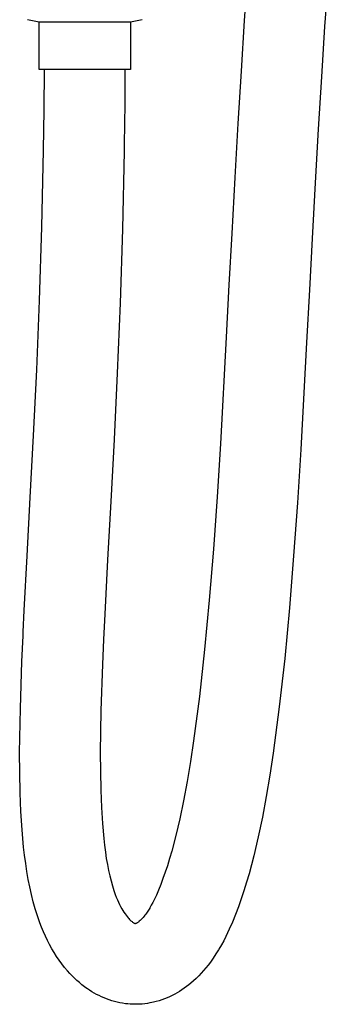
# Model space of a CAD drawing. Units: millimetres. Extents: x -634 to 430, y -1447 to 1469.
# Drawn here: x -255 to -197, y 156 to 339 of the extents above; entities that cross this region are included whole.
import ezdxf

# ---------------------------------------------------------------- set-up
doc = ezdxf.new("R2010")
doc.units = ezdxf.units.MM
doc.header["$MEASUREMENT"] = 0
doc.layers.add('Default', color=7, linetype='Continuous', true_color=0x000000)

msp = doc.modelspace()

# ---------------------------------------------------------------- linework, layer by layer
at = {"layer": 'Default', "color": 7, "true_color": 0xffffff}
for p, q in [((-211.7, 357.15), (-212.96, 339.11)), ((-196.75, 355.89), (-198, 337.96)), ((-253.36, 339.25), (-253.36, 339.25)), ((-251.18, 338.78), (-253.35, 339.25)), ((-232, 339.25), (-234.18, 338.78)), ((-212.96, 339.11), (-213.57, 329.69)), ((-234.18, 338.78), (-251.18, 338.78)), ((-251.18, 329.98), (-251.18, 338.78)), ((-234.18, 338.78), (-234.18, 329.98)), ((-198, 337.96), (-198.61, 328.59)), ((-234.18, 329.98), (-251.18, 329.98)), ((-250.23, 322.47), (-250.18, 329.98)), ((-235.18, 329.98), (-235.23, 322.37)), ((-213.57, 329.69), (-214.16, 319.96)), ((-198.61, 328.59), (-199.2, 318.91)), ((-250.33, 314.96), (-250.23, 322.47)), ((-235.24, 321.1), (-235.33, 314.77)), ((-235.23, 322.37), (-235.24, 321.1)), ((-214.16, 319.96), (-214.74, 309.9)), ((-199.2, 318.91), (-199.77, 308.9)), ((-250.64, 300.64), (-250.33, 314.96)), ((-235.33, 314.77), (-235.65, 300.28)), ((-214.74, 309.9), (-215.31, 299.47)), ((-199.77, 308.9), (-200.34, 298.51)), ((-251.08, 287.02), (-250.64, 300.64)), ((-235.65, 300.28), (-236.09, 286.51)), ((-215.31, 299.47), (-215.81, 289.91)), ((-200.34, 298.51), (-200.84, 288.98)), ((-215.81, 289.91), (-216.32, 280.15)), ((-200.84, 288.98), (-201.35, 279.21)), ((-251.62, 274.1), (-251.08, 287.02)), ((-236.09, 286.51), (-236.63, 273.47)), ((-216.32, 280.15), (-217.41, 260.34)), ((-201.35, 279.21), (-202.45, 259.29)), ((-252.21, 261.87), (-251.62, 274.1)), ((-236.63, 273.47), (-237.22, 261.16)), ((-252.81, 250.33), (-252.21, 261.87)), ((-237.22, 261.16), (-237.83, 249.58)), ((-217.41, 260.34), (-218.03, 250.47)), ((-202.45, 259.29), (-203.07, 249.32)), ((-253.4, 239.49), (-252.81, 250.33)), ((-237.83, 249.58), (-238.42, 238.74)), ((-218.03, 250.47), (-218.71, 240.74)), ((-203.07, 249.32), (-203.77, 239.46)), ((-218.71, 240.74), (-219.48, 231.25)), ((-253.93, 229.33), (-253.4, 239.49)), ((-238.42, 238.74), (-238.94, 228.64)), ((-203.77, 239.46), (-204.55, 229.79)), ((-219.48, 231.25), (-220.34, 222.08)), ((-254.12, 225.37), (-253.93, 229.33)), ((-204.55, 229.79), (-205.43, 220.4)), ((-238.94, 228.64), (-239.17, 223.94)), ((-254.16, 224.58), (-254.12, 225.37)), ((-254.36, 219.85), (-254.16, 224.58)), ((-239.17, 223.94), (-239.24, 222.39)), ((-239.24, 222.39), (-239.37, 219.29)), ((-220.34, 222.08), (-221.31, 213.33)), ((-205.43, 220.4), (-206.44, 211.37)), ((-254.66, 211.05), (-254.36, 219.85)), ((-239.37, 219.29), (-239.66, 210.71)), ((-221.31, 213.33), (-222.4, 205.09)), ((-254.79, 202.9), (-254.66, 211.05)), ((-239.66, 210.71), (-239.79, 202.9)), ((-206.44, 211.37), (-207.58, 202.78)), ((-222.4, 205.09), (-223, 201.2)), ((-254.7, 195.4), (-254.79, 202.9)), ((-239.79, 202.9), (-239.7, 195.88)), ((-207.58, 202.78), (-208.21, 198.67)), ((-223, 201.2), (-223.62, 197.47)), ((-208.21, 198.67), (-208.88, 194.7)), ((-223.62, 197.47), (-224.29, 193.92)), ((-254.56, 191.88), (-254.7, 195.4)), ((-239.7, 195.88), (-239.58, 192.68)), ((-208.88, 194.7), (-209.6, 190.87)), ((-239.58, 192.68), (-239.39, 189.69)), ((-224.29, 193.92), (-224.99, 190.57)), ((-254.34, 188.52), (-254.56, 191.88)), ((-224.99, 190.57), (-225.72, 187.43)), ((-209.6, 190.87), (-210.37, 187.2)), ((-239.39, 189.69), (-239.14, 186.91)), ((-254.05, 185.3), (-254.34, 188.52)), ((-239.14, 186.91), (-238.99, 185.63)), ((-225.72, 187.43), (-226.48, 184.51)), ((-210.37, 187.2), (-211.19, 183.68)), ((-253.88, 183.76), (-254.05, 185.3)), ((-238.99, 185.63), (-238.82, 184.35)), ((-253.67, 182.22), (-253.88, 183.76)), ((-238.82, 184.35), (-238.65, 183.18)), ((-226.48, 184.51), (-226.87, 183.17)), ((-211.19, 183.68), (-212.07, 180.34)), ((-253.45, 180.75), (-253.67, 182.22)), ((-238.65, 183.18), (-238.45, 182.02)), ((-238.45, 182.02), (-238.24, 180.96)), ((-227.28, 181.83), (-227.67, 180.62)), ((-226.87, 183.17), (-227.28, 181.83)), ((-253.2, 179.28), (-253.45, 180.75)), ((-238.24, 180.96), (-238.01, 179.92)), ((-238.01, 179.92), (-237.78, 178.98)), ((-227.67, 180.62), (-228.1, 179.42)), ((-212.07, 180.34), (-212.54, 178.75)), ((-252.92, 177.87), (-253.2, 179.28)), ((-252.61, 176.47), (-252.92, 177.87)), ((-237.78, 178.98), (-237.52, 178.05)), ((-237.52, 178.05), (-237.26, 177.24)), ((-228.5, 178.35), (-228.93, 177.29)), ((-228.1, 179.42), (-228.5, 178.35)), ((-212.54, 178.75), (-213.02, 177.16)), ((-252.27, 175.12), (-252.61, 176.47)), ((-237.26, 177.24), (-236.98, 176.44)), ((-236.98, 176.44), (-236.79, 175.96)), ((-236.79, 175.96), (-236.6, 175.49)), ((-229.33, 176.37), (-229.76, 175.46)), ((-228.93, 177.29), (-229.33, 176.37)), ((-213.02, 177.16), (-213.52, 175.66)), ((-251.89, 173.78), (-252.27, 175.12)), ((-236.6, 175.49), (-236.39, 175.02)), ((-236.39, 175.02), (-236.19, 174.62)), ((-236.19, 174.62), (-235.99, 174.22)), ((-235.99, 174.22), (-235.77, 173.82)), ((-230.29, 174.46), (-230.57, 173.96)), ((-230.02, 174.95), (-230.29, 174.46)), ((-229.76, 175.46), (-230.02, 174.95)), ((-214.05, 174.16), (-214.59, 172.74)), ((-213.52, 175.66), (-214.05, 174.16)), ((-251.49, 172.49), (-251.89, 173.78)), ((-251.04, 171.21), (-251.49, 172.49)), ((-235.77, 173.82), (-235.58, 173.5)), ((-235.58, 173.5), (-235.37, 173.17)), ((-235.37, 173.17), (-235.16, 172.86)), ((-235.16, 172.86), (-234.97, 172.6)), ((-234.97, 172.6), (-234.78, 172.36)), ((-234.78, 172.36), (-234.57, 172.12)), ((-231.63, 172.41), (-231.79, 172.21)), ((-231.47, 172.61), (-231.63, 172.41)), ((-231.32, 172.82), (-231.47, 172.61)), ((-231.06, 173.19), (-231.32, 172.82)), ((-230.81, 173.56), (-231.06, 173.19)), ((-230.58, 173.95), (-230.81, 173.56)), ((-230.57, 173.96), (-230.58, 173.95)), ((-214.59, 172.74), (-215.16, 171.33)), ((-250.71, 170.37), (-251.04, 171.21)), ((-234.57, 172.12), (-234.45, 171.98)), ((-234.45, 171.98), (-234.33, 171.84)), ((-234.33, 171.84), (-234.19, 171.72)), ((-234.19, 171.72), (-234.06, 171.59)), ((-234.06, 171.59), (-233.96, 171.5)), ((-233.96, 171.5), (-233.86, 171.42)), ((-233.86, 171.42), (-233.75, 171.34)), ((-233.75, 171.34), (-233.65, 171.26)), ((-233.65, 171.26), (-233.58, 171.22)), ((-233.58, 171.22), (-233.51, 171.17)), ((-233.51, 171.17), (-233.44, 171.13)), ((-233.44, 171.13), (-233.36, 171.09)), ((-233.36, 171.09), (-233.34, 171.08)), ((-233.34, 171.08), (-233.32, 171.07)), ((-233.32, 171.07), (-233.29, 171.06)), ((-233.29, 171.06), (-233.27, 171.05)), ((-233.27, 171.05), (-233.24, 171.04)), ((-233.24, 171.04), (-233.22, 171.04)), ((-233.22, 171.03), (-233.24, 171.03)), ((-233.24, 171.03), (-233.24, 171.03)), ((-233.22, 171.04), (-233.22, 171.04)), ((-233.2, 171.04), (-233.22, 171.03)), ((-233.18, 171.05), (-233.2, 171.04)), ((-233.17, 171.05), (-233.18, 171.05)), ((-233.15, 171.06), (-233.17, 171.05)), ((-233.1, 171.09), (-233.15, 171.06)), ((-233.05, 171.11), (-233.1, 171.09)), ((-233, 171.14), (-233.05, 171.11)), ((-232.95, 171.16), (-233, 171.14)), ((-232.91, 171.19), (-232.95, 171.16)), ((-232.8, 171.26), (-232.91, 171.19)), ((-232.7, 171.34), (-232.8, 171.26)), ((-232.6, 171.41), (-232.7, 171.34)), ((-232.51, 171.49), (-232.6, 171.41)), ((-232.36, 171.62), (-232.51, 171.49)), ((-232.23, 171.75), (-232.36, 171.62)), ((-232.09, 171.88), (-232.23, 171.75)), ((-231.96, 172.02), (-232.09, 171.88)), ((-231.79, 172.21), (-231.96, 172.02)), ((-215.16, 171.33), (-215.75, 169.99)), ((-250.37, 169.54), (-250.71, 170.37)), ((-250, 168.71), (-250.37, 169.54)), ((-249.62, 167.93), (-250, 168.71)), ((-216.38, 168.67), (-216.8, 167.86)), ((-215.75, 169.99), (-216.38, 168.67)), ((-249.22, 167.15), (-249.62, 167.93)), ((-248.8, 166.38), (-249.22, 167.15)), ((-217.23, 167.07), (-217.69, 166.28)), ((-216.8, 167.86), (-217.23, 167.07)), ((-248.36, 165.65), (-248.8, 166.38)), ((-247.91, 164.93), (-248.36, 165.65)), ((-247.43, 164.23), (-247.91, 164.93)), ((-218.23, 165.4), (-218.74, 164.63)), ((-217.74, 166.19), (-218.23, 165.4)), ((-217.69, 166.28), (-217.74, 166.19)), ((-246.93, 163.55), (-247.43, 164.23)), ((-246.41, 162.89), (-246.93, 163.55)), ((-219.68, 163.34), (-220.1, 162.81)), ((-219.28, 163.87), (-219.68, 163.34)), ((-218.74, 164.63), (-219.28, 163.87)), ((-245.88, 162.25), (-246.41, 162.89)), ((-245.46, 161.79), (-245.88, 162.25)), ((-245.03, 161.34), (-245.46, 161.79)), ((-244.59, 160.9), (-245.03, 161.34)), ((-221.44, 161.33), (-221.91, 160.86)), ((-220.98, 161.8), (-221.44, 161.33)), ((-220.54, 162.3), (-220.98, 161.8)), ((-220.1, 162.81), (-220.54, 162.3)), ((-244.13, 160.48), (-244.59, 160.9)), ((-243.67, 160.07), (-244.13, 160.48)), ((-243.2, 159.68), (-243.67, 160.07)), ((-242.71, 159.31), (-243.2, 159.68)), ((-223.29, 159.65), (-223.71, 159.33)), ((-222.89, 159.98), (-223.29, 159.65)), ((-222.39, 160.42), (-222.89, 159.98)), ((-221.91, 160.86), (-222.39, 160.42)), ((-242.45, 159.12), (-242.71, 159.31)), ((-242.18, 158.93), (-242.45, 159.12)), ((-241.76, 158.65), (-242.18, 158.93)), ((-241.34, 158.38), (-241.76, 158.65)), ((-240.9, 158.12), (-241.34, 158.38)), ((-240.46, 157.88), (-240.9, 158.12)), ((-240.01, 157.65), (-240.46, 157.88)), ((-239.55, 157.43), (-240.01, 157.65)), ((-226.38, 157.67), (-226.86, 157.45)), ((-225.92, 157.92), (-226.38, 157.67)), ((-225.46, 158.17), (-225.92, 157.92)), ((-225.01, 158.44), (-225.46, 158.17)), ((-224.57, 158.73), (-225.01, 158.44)), ((-224.13, 159.02), (-224.57, 158.73)), ((-223.71, 159.33), (-224.13, 159.02)), ((-239.08, 157.22), (-239.55, 157.43)), ((-238.61, 157.03), (-239.08, 157.22)), ((-238.13, 156.86), (-238.61, 157.03)), ((-237.64, 156.7), (-238.13, 156.86)), ((-237.14, 156.56), (-237.64, 156.7)), ((-236.64, 156.43), (-237.14, 156.56)), ((-236.13, 156.32), (-236.64, 156.43)), ((-235.62, 156.23), (-236.13, 156.32)), ((-235.1, 156.15), (-235.62, 156.23)), ((-234.66, 156.1), (-235.1, 156.15)), ((-234.23, 156.07), (-234.66, 156.1)), ((-233.79, 156.04), (-234.23, 156.07)), ((-233.35, 156.03), (-233.79, 156.04)), ((-232.91, 156.03), (-233.35, 156.03)), ((-232.47, 156.05), (-232.91, 156.03)), ((-231.98, 156.08), (-232.47, 156.05)), ((-231.49, 156.13), (-231.98, 156.08)), ((-231.01, 156.2), (-231.49, 156.13)), ((-230.53, 156.28), (-231.01, 156.2)), ((-230.19, 156.34), (-230.53, 156.28)), ((-229.85, 156.42), (-230.19, 156.34)), ((-229.34, 156.55), (-229.85, 156.42)), ((-228.83, 156.69), (-229.34, 156.55)), ((-228.33, 156.86), (-228.83, 156.69)), ((-227.83, 157.04), (-228.33, 156.86)), ((-227.34, 157.23), (-227.83, 157.04)), ((-226.86, 157.45), (-227.34, 157.23))]:
    msp.add_line(p, q, dxfattribs=at)

doc.saveas('drawing.dxf')
